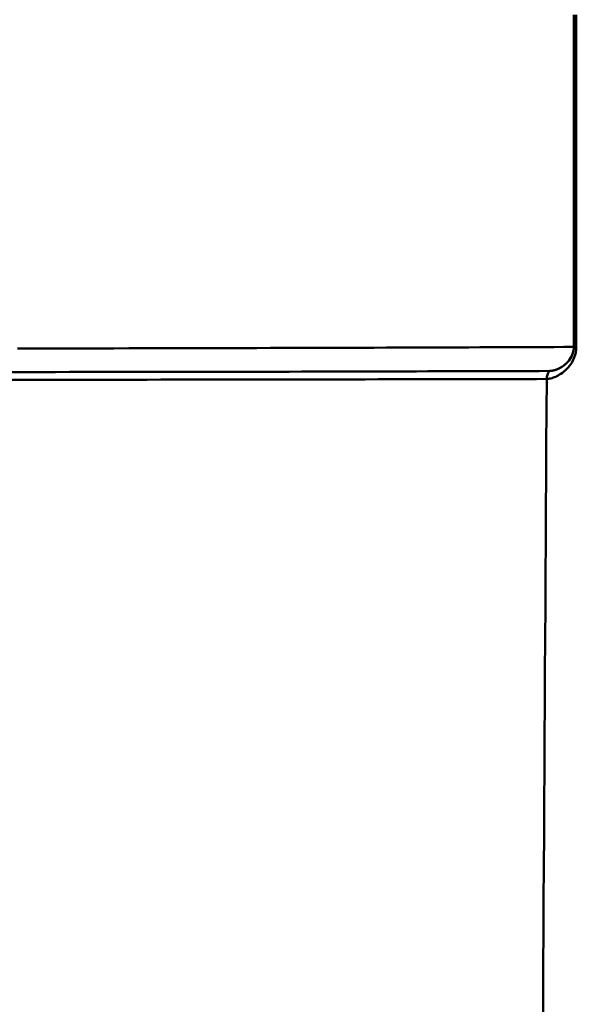
# Model space of a CAD drawing. Extents: x -75 to 4280, y -75 to 3045.
# Drawn here: x 1933 to 1976, y 1746 to 1823 of the extents above; entities that cross this region are included whole.
import ezdxf

# ---------------------------------------------------------------- set-up
doc = ezdxf.new("R2010")
doc.units = 0
doc.header["$LTSCALE"] = 5
doc.header["$MEASUREMENT"] = 0
doc.layers.add('Sichtbar (ISO)', color=7, linetype='CONTINUOUS', lineweight=50)

msp = doc.modelspace()

# ---------------------------------------------------------------- linework, layer by layer
at = {"layer": 'Sichtbar (ISO)', "flags": 128}
for points in [[(1976.026, 1822.946), (1976.025, 1820.613), (1976.025, 1818.279), (1976.024, 1815.945), (1976.023, 1813.611), (1976.022, 1811.276), (1976.021, 1808.942), (1976.02, 1806.608), (1976.02, 1804.273), (1976.019, 1801.939), (1976.018, 1799.604), (1976.017, 1797.269)], [(1976.205, 1822.95), (1976.205, 1820.617), (1976.206, 1818.283), (1976.206, 1815.949), (1976.207, 1813.614), (1976.207, 1811.28), (1976.207, 1808.946), (1976.208, 1806.611), (1976.208, 1804.276), (1976.208, 1801.941), (1976.209, 1799.607), (1976.209, 1797.272)], [(1976.209, 1797.272), (1976.209, 1799.607), (1976.208, 1801.941), (1976.208, 1804.276), (1976.208, 1806.611), (1976.207, 1808.945), (1976.207, 1811.279), (1976.207, 1813.613), (1976.206, 1815.948), (1976.206, 1818.282), (1976.205, 1820.615), (1976.205, 1822.949)], [(1940.478, 1797.16), (1939.263, 1797.158), (1938.038, 1797.155), (1936.801, 1797.153), (1935.554, 1797.15), (1934.295, 1797.148), (1933.026, 1797.146)], [(1940.478, 1797.16), (1941.628, 1797.163), (1942.768, 1797.165), (1943.898, 1797.168), (1945.018, 1797.17), (1946.128, 1797.173), (1947.228, 1797.175), (1948.319, 1797.178), (1949.399, 1797.18), (1950.47, 1797.183), (1951.53, 1797.186), (1952.58, 1797.188), (1953.619, 1797.191), (1954.648, 1797.194), (1955.666, 1797.197), (1956.673, 1797.2), (1957.669, 1797.203), (1958.653, 1797.205), (1959.625, 1797.208), (1960.587, 1797.211), (1961.539, 1797.214), (1962.48, 1797.217), (1963.41, 1797.22), (1964.33, 1797.223), (1965.238, 1797.226), (1966.136, 1797.229), (1967.023, 1797.233), (1967.899, 1797.236), (1968.763, 1797.239), (1969.616, 1797.242), (1970.457, 1797.245), (1971.286, 1797.249), (1972.104, 1797.252), (1972.91, 1797.255), (1973.705, 1797.259), (1974.487, 1797.262), (1975.258, 1797.266), (1976.017, 1797.269)], [(1976.209, 1797.272), (1976.198, 1797.057), (1976.166, 1796.848), (1976.116, 1796.646), (1976.051, 1796.453), (1975.972, 1796.27), (1975.883, 1796.101), (1975.785, 1795.946), (1975.681, 1795.805), (1975.574, 1795.677), (1975.465, 1795.561), (1975.354, 1795.456), (1975.244, 1795.361), (1975.134, 1795.276), (1975.026, 1795.199), (1974.92, 1795.13), (1974.816, 1795.069), (1974.715, 1795.016), (1974.616, 1794.969), (1974.52, 1794.928), (1974.427, 1794.894), (1974.338, 1794.864), (1974.253, 1794.84), (1974.171, 1794.821), (1974.092, 1794.807)], [(1974.129, 1795.409), (1974.199, 1795.411), (1974.271, 1795.418), (1974.346, 1795.429), (1974.425, 1795.445), (1974.506, 1795.465), (1974.59, 1795.49), (1974.677, 1795.521), (1974.766, 1795.556), (1974.858, 1795.598), (1974.951, 1795.645), (1975.047, 1795.699), (1975.144, 1795.761), (1975.241, 1795.83), (1975.339, 1795.908), (1975.437, 1795.995), (1975.533, 1796.092), (1975.626, 1796.2), (1975.715, 1796.32), (1975.797, 1796.452), (1975.87, 1796.596), (1975.932, 1796.752), (1975.978, 1796.918), (1976.007, 1797.091), (1976.017, 1797.269)], [(1976.209, 1797.272), (1976.198, 1797.272), (1976.188, 1797.272), (1976.178, 1797.271), (1976.168, 1797.271), (1976.158, 1797.271), (1976.148, 1797.271), (1976.139, 1797.271), (1976.13, 1797.271), (1976.121, 1797.271), (1976.112, 1797.271), (1976.104, 1797.271), (1976.096, 1797.27), (1976.088, 1797.27), (1976.08, 1797.27), (1976.073, 1797.27), (1976.065, 1797.27), (1976.058, 1797.27), (1976.052, 1797.27), (1976.045, 1797.27), (1976.039, 1797.269), (1976.033, 1797.269), (1976.028, 1797.269), (1976.022, 1797.269), (1976.017, 1797.269)], [(1976.207, 1797.179), (1976.207, 1797.183), (1976.208, 1797.187), (1976.208, 1797.191), (1976.208, 1797.195), (1976.208, 1797.198), (1976.208, 1797.202), (1976.208, 1797.206), (1976.208, 1797.21), (1976.208, 1797.214), (1976.208, 1797.218), (1976.209, 1797.221), (1976.209, 1797.225), (1976.209, 1797.229), (1976.209, 1797.233), (1976.209, 1797.237), (1976.209, 1797.241), (1976.209, 1797.244), (1976.209, 1797.248), (1976.209, 1797.252), (1976.209, 1797.256), (1976.209, 1797.26), (1976.209, 1797.264), (1976.209, 1797.268), (1976.209, 1797.271)], [(1975.99, 1796.974), (1975.952, 1796.817), (1975.901, 1796.668), (1975.838, 1796.528), (1975.766, 1796.399), (1975.687, 1796.28), (1975.603, 1796.172), (1975.516, 1796.074), (1975.426, 1795.985), (1975.335, 1795.904), (1975.244, 1795.832), (1975.153, 1795.767), (1975.062, 1795.709), (1974.973, 1795.657), (1974.886, 1795.611), (1974.8, 1795.571), (1974.716, 1795.536), (1974.634, 1795.505), (1974.554, 1795.479), (1974.477, 1795.457), (1974.402, 1795.44), (1974.33, 1795.426), (1974.261, 1795.417), (1974.194, 1795.411), (1974.129, 1795.409)], [(1932.127, 1795.325), (1933.372, 1795.327), (1934.607, 1795.328), (1935.832, 1795.33), (1937.045, 1795.332), (1938.248, 1795.334), (1939.44, 1795.337), (1940.621, 1795.339), (1941.792, 1795.341), (1942.951, 1795.343), (1944.1, 1795.345), (1945.238, 1795.347), (1946.365, 1795.348), (1947.482, 1795.349), (1948.587, 1795.35), (1949.682, 1795.351), (1950.765, 1795.351), (1951.838, 1795.352), (1952.899, 1795.354), (1953.95, 1795.356), (1954.989, 1795.358), (1956.017, 1795.361), (1957.033, 1795.364), (1958.038, 1795.367), (1959.03, 1795.37), (1960.012, 1795.373), (1960.982, 1795.376), (1961.94, 1795.378), (1962.887, 1795.38), (1963.823, 1795.381), (1964.746, 1795.383), (1965.659, 1795.385), (1966.559, 1795.386), (1967.448, 1795.388), (1968.325, 1795.39), (1969.19, 1795.392), (1970.043, 1795.394), (1970.884, 1795.396), (1971.714, 1795.399), (1972.531, 1795.402), (1973.336, 1795.405), (1974.129, 1795.409)], [(1932.247, 1794.721), (1933.482, 1794.723), (1934.706, 1794.724), (1935.92, 1794.726), (1937.123, 1794.728), (1938.315, 1794.73), (1939.497, 1794.732), (1940.668, 1794.734), (1941.829, 1794.736), (1942.979, 1794.738), (1944.118, 1794.739), (1945.247, 1794.741), (1946.364, 1794.742), (1947.471, 1794.743), (1948.568, 1794.743), (1949.653, 1794.743), (1950.727, 1794.742), (1951.791, 1794.743), (1952.844, 1794.744), (1953.886, 1794.746), (1954.918, 1794.748), (1955.938, 1794.751), (1956.946, 1794.754), (1957.943, 1794.758), (1958.928, 1794.761), (1959.902, 1794.763), (1960.865, 1794.766), (1961.816, 1794.768), (1962.756, 1794.77), (1963.684, 1794.771), (1964.601, 1794.772), (1965.507, 1794.773), (1966.401, 1794.774), (1967.284, 1794.775), (1968.155, 1794.776), (1969.014, 1794.777), (1969.861, 1794.778), (1970.697, 1794.781), (1971.521, 1794.783), (1972.333, 1794.786), (1973.134, 1794.789), (1973.922, 1794.793)], [(1959.072, 1794.761), (1958.083, 1794.758), (1957.082, 1794.755), (1956.07, 1794.752), (1955.046, 1794.749), (1954.011, 1794.746), (1952.964, 1794.744), (1951.907, 1794.743), (1950.838, 1794.742), (1949.759, 1794.743), (1948.669, 1794.743), (1947.568, 1794.743), (1946.456, 1794.742), (1945.334, 1794.741), (1944.2, 1794.74), (1943.055, 1794.738), (1941.9, 1794.736), (1940.734, 1794.734), (1939.557, 1794.732), (1938.369, 1794.73), (1937.17, 1794.728), (1935.961, 1794.726), (1934.741, 1794.724), (1933.511, 1794.723), (1932.27, 1794.721)], [(1974.129, 1795.409), (1973.339, 1795.405), (1972.536, 1795.402), (1971.722, 1795.399), (1970.895, 1795.396), (1970.057, 1795.394), (1969.207, 1795.392), (1968.345, 1795.39), (1967.471, 1795.388), (1966.585, 1795.387), (1965.688, 1795.385), (1964.779, 1795.384), (1963.859, 1795.382), (1962.927, 1795.381), (1961.983, 1795.379), (1961.029, 1795.376), (1960.063, 1795.374), (1959.085, 1795.371), (1958.097, 1795.368), (1957.096, 1795.364), (1956.084, 1795.361), (1955.061, 1795.358), (1954.025, 1795.356), (1952.979, 1795.354), (1951.922, 1795.352), (1950.854, 1795.351), (1949.775, 1795.351), (1948.685, 1795.35), (1947.584, 1795.349), (1946.472, 1795.348), (1945.35, 1795.347), (1944.216, 1795.345), (1943.072, 1795.343), (1941.918, 1795.341), (1940.752, 1795.339), (1939.576, 1795.337), (1938.389, 1795.334), (1937.192, 1795.332), (1935.984, 1795.33), (1934.765, 1795.329), (1933.535, 1795.327), (1932.295, 1795.325)], [(1973.922, 1794.793), (1973.908, 1792.279), (1973.893, 1789.765), (1973.878, 1787.251), (1973.863, 1784.737), (1973.848, 1782.222), (1973.834, 1779.708), (1973.819, 1777.193), (1973.804, 1774.678), (1973.789, 1772.163), (1973.774, 1769.648), (1973.76, 1767.132), (1973.745, 1764.617), (1973.73, 1762.101), (1973.715, 1759.586), (1973.7, 1757.07), (1973.686, 1754.554), (1973.671, 1752.038), (1973.656, 1749.522), (1973.641, 1747.006), (1973.626, 1744.49)], [(1973.626, 1744.49), (1973.641, 1747.006), (1973.656, 1749.522), (1973.671, 1752.038), (1973.686, 1754.554), (1973.7, 1757.07), (1973.715, 1759.586), (1973.73, 1762.101), (1973.745, 1764.617), (1973.76, 1767.132), (1973.774, 1769.648), (1973.789, 1772.163), (1973.804, 1774.678), (1973.819, 1777.193), (1973.834, 1779.708), (1973.848, 1782.222), (1973.863, 1784.737), (1973.878, 1787.251), (1973.893, 1789.765), (1973.908, 1792.279), (1973.922, 1794.793)], [(1973.922, 1794.793), (1973.929, 1794.793), (1973.936, 1794.793), (1973.942, 1794.793), (1973.949, 1794.793), (1973.956, 1794.794), (1973.963, 1794.794), (1973.97, 1794.794), (1973.976, 1794.795), (1973.983, 1794.795), (1973.99, 1794.795), (1973.997, 1794.796), (1974.004, 1794.796), (1974.012, 1794.797), (1974.019, 1794.798), (1974.026, 1794.798), (1974.033, 1794.799), (1974.04, 1794.8), (1974.047, 1794.801), (1974.055, 1794.802), (1974.062, 1794.803), (1974.069, 1794.804), (1974.077, 1794.805), (1974.084, 1794.806), (1974.092, 1794.807)]]:
    msp.add_lwpolyline(points, dxfattribs=at)
at = {"layer": 'Sichtbar (ISO)'}
for major_axis, start_param, end_param in [((-0.006, 1), 0.892311, 1.557766), ((0.006, -1), 4.033904, 4.699359)]:
    msp.add_ellipse((1974.874, 1794.786), major_axis=major_axis, ratio=0.951508, start_param=start_param, end_param=end_param, dxfattribs=at)

doc.saveas('drawing.dxf')
